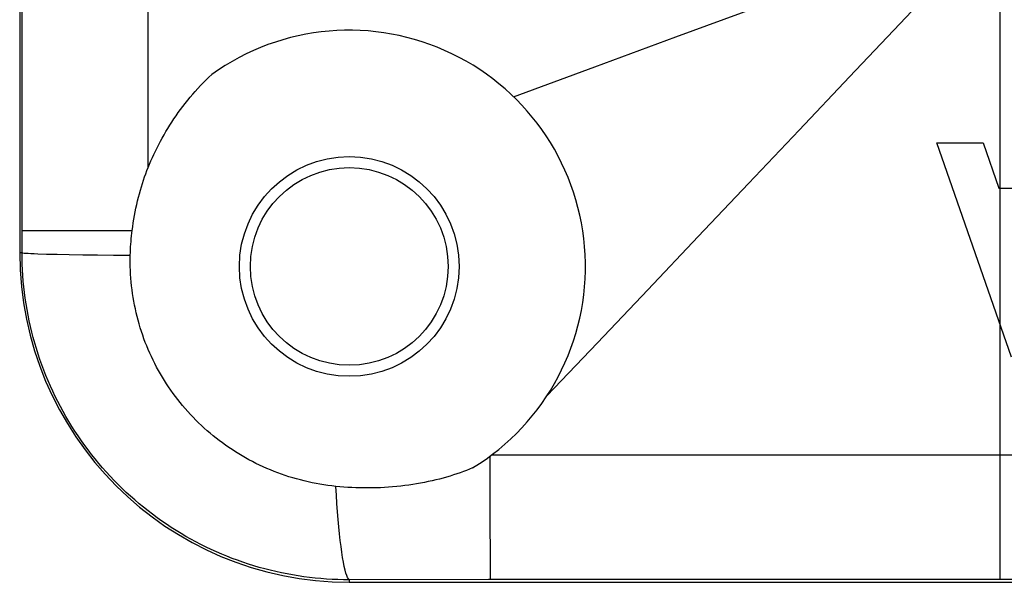
# Model space of a CAD drawing. Units: millimetres. Extents: x -8.3 to 90, y -16.9 to 27.1.
# Drawn here: x 20 to 25.4, y -16.9 to -13.8 of the extents above; entities that cross this region are included whole.
import ezdxf

# ---------------------------------------------------------------- set-up
doc = ezdxf.new("R2010")
doc.units = ezdxf.units.MM
doc.header["$LTSCALE"] = 30.734
doc.layers.get('0').update_dxf_attribs({"linetype": 'CONTINUOUS'})
doc.layers.add('ASSI', color=7, linetype='CONTINUOUS')
doc.layers.add('RACCORDO', color=7, linetype='CONTINUOUS')

msp = doc.modelspace()

# ---------------------------------------------------------------- linework, layer by layer
at = {"color": 253, "linetype": 'CONTINUOUS'}
for p, q in [((25.355, -16.3059), (25.3553, 5.2834)), ((20.013, -15.096), (20.0131, -13.2658)), ((20.7017, -14.6308), (20.7012, -13.266)), ((20.013, -15.096), (20, -15.096)), ((20.1467, -15.1032), (20.2043, -15.1046)), ((20.2043, -15.1046), (20.2706, -15.1059)), ((20.2706, -15.1059), (20.3448, -15.1071)), ((20.3448, -15.1071), (20.4258, -15.1081)), ((20.4258, -15.1081), (20.5127, -15.109)), ((20.5127, -15.109), (20.6042, -15.1097)), ((22.5703, -16.4074), (22.5703, -16.2058)), ((25.3549, -16.2022), (22.5762, -16.2013)), ((25.3549, -16.5412), (25.355, -16.3059)), ((22.5704, -16.6235), (22.5704, -16.543)), ((25.355, -16.6591), (25.3549, -16.5412)), ((22.5705, -16.6947), (22.5704, -16.6235)), ((25.3551, -16.7548), (25.355, -16.6591)), ((25.3553, -16.8798), (25.3551, -16.7548)), ((21.8, -16.8822), (21.8, -16.896)), ((22.5708, -16.8799), (22.5708, -16.8677)), ((25.3553, -16.8798), (22.5708, -16.8799)), ((74.6447, -16.8798), (25.3553, -16.8798))]:
    msp.add_line(p, q, dxfattribs=at)
at = {"color": 7, "linetype": 'CONTINUOUS'}
for p, q in [((20, -6.771), (20, -15.096)), ((25.4167, -15.666), (25.01, -14.496)), ((25.01, -14.496), (25.2627, -14.496)), ((25.2627, -14.496), (25.347, -14.7439)), ((25.347, -14.7439), (25.8105, -14.7439)), ((21.8, -16.896), (78.2, -16.896))]:
    msp.add_line(p, q, dxfattribs=at)
at = {"color": 253, "linetype": 'CONTINUOUS'}
for points in [[(22.8794, -15.8773), (23.1549, -15.5881), (23.4304, -15.2983), (23.7059, -15.0082), (23.9814, -14.7176), (24.2569, -14.4269), (24.532, -14.1362), (24.8068, -13.8458), (25.355, -13.266)], [(22.6971, -14.2439), (23.1408, -14.0809), (23.5843, -13.9178), (24.4706, -13.5916)], [(20.0131, -14.975), (20.0171, -14.975), (20.6143, -14.9753)], [(20.013, -15.096), (20.017, -15.0968), (20.0238, -15.0976), (20.0333, -15.0985), (20.0457, -15.0993), (20.0607, -15.1001), (20.0783, -15.1009), (20.0986, -15.1017), (20.1467, -15.1032)], [(21.8, -16.8822), (21.7689, -16.882), (21.7379, -16.8812), (21.7068, -16.88), (21.6758, -16.8781), (21.6448, -16.8757), (21.6138, -16.8728), (21.5829, -16.8694), (21.5521, -16.8654), (21.5213, -16.8609), (21.4906, -16.8558), (21.46, -16.8502), (21.4295, -16.844), (21.3992, -16.8374), (21.3689, -16.8302), (21.3387, -16.8224), (21.3087, -16.8142), (21.2789, -16.8054), (21.2492, -16.7961), (21.2196, -16.7863), (21.1902, -16.7759), (21.161, -16.7651), (21.132, -16.7537), (21.1032, -16.7418), (21.0747, -16.7295), (21.0463, -16.7166), (21.0181, -16.7032), (20.9902, -16.6894), (20.9626, -16.675), (20.9351, -16.6602), (20.908, -16.6449), (20.8811, -16.6291), (20.8545, -16.6128), (20.8282, -16.5961), (20.8021, -16.579), (20.7764, -16.5613), (20.751, -16.5432), (20.7259, -16.5247), (20.7011, -16.5058), (20.6767, -16.4864), (20.6526, -16.4666), (20.6289, -16.4463), (20.6055, -16.4257), (20.5824, -16.4046), (20.5598, -16.3832), (20.5375, -16.3613), (20.5156, -16.3391), (20.4941, -16.3165), (20.473, -16.2935), (20.4523, -16.2701), (20.432, -16.2464), (20.4121, -16.2223), (20.3926, -16.1979), (20.3736, -16.1732), (20.355, -16.1481), (20.3369, -16.1227), (20.3192, -16.0969), (20.3019, -16.0709), (20.2851, -16.0446), (20.2688, -16.018), (20.2529, -15.9911), (20.2375, -15.9639), (20.2226, -15.9364), (20.2081, -15.9087), (20.1942, -15.8808), (20.1807, -15.8526), (20.1678, -15.8242), (20.1553, -15.7955), (20.1433, -15.7666), (20.1319, -15.7376), (20.1209, -15.7083), (20.1105, -15.6788), (20.1006, -15.6492), (20.0912, -15.6194), (20.0823, -15.5895), (20.0739, -15.5593), (20.0661, -15.5291), (20.0588, -15.4987), (20.0521, -15.4682), (20.0458, -15.4376), (20.0401, -15.4068), (20.035, -15.376), (20.0304, -15.3451), (20.0263, -15.3141), (20.0228, -15.283), (20.0198, -15.2519), (20.0173, -15.2208), (20.0154, -15.1896), (20.0141, -15.1584), (20.0133, -15.1272), (20.013, -15.096)], [(21.8, -16.8822), (21.7954, -16.8778), (21.7907, -16.8702), (21.7861, -16.8595), (21.7815, -16.8457), (21.7769, -16.8289), (21.7723, -16.809), (21.7678, -16.7862), (21.7634, -16.7606), (21.7591, -16.7322), (21.7549, -16.7011), (21.7508, -16.6675), (21.7469, -16.6315), (21.7431, -16.5932), (21.7395, -16.5527), (21.736, -16.5102), (21.7328, -16.4658), (21.7297, -16.4197), (21.7269, -16.3721)], [(22.5704, -16.543), (22.5703, -16.4544), (22.5703, -16.4074)], [(22.5708, -16.8677), (22.5705, -16.7265), (22.5705, -16.6947)], [(22.5708, -16.8799), (22.5596, -16.8799), (21.8, -16.8822)]]:
    msp.add_lwpolyline(points, dxfattribs=at)
at = {"color": 7, "linetype": 'CONTINUOUS'}
for points in [[(20.7017, -14.6308), (20.7091, -14.6127), (20.7168, -14.5947), (20.7248, -14.5767), (20.733, -14.5588), (20.7415, -14.5409), (20.7503, -14.5231), (20.7594, -14.5053), (20.7687, -14.4876), (20.7784, -14.47), (20.7883, -14.4524), (20.7985, -14.4348), (20.8091, -14.4174), (20.8199, -14.4), (20.831, -14.3826), (20.8424, -14.3654), (20.8542, -14.3482), (20.8662, -14.3311), (20.8786, -14.3141), (20.8912, -14.2972), (20.9042, -14.2804), (20.9175, -14.2638), (20.931, -14.2473), (20.9449, -14.231), (20.959, -14.2148), (20.9733, -14.1989), (20.988, -14.1831), (21.0029, -14.1675), (21.018, -14.1521), (21.0334, -14.137), (21.049, -14.1221)], [(20.6143, -14.9753), (20.6171, -14.9544), (20.6201, -14.9337), (20.6234, -14.9131), (20.627, -14.8926), (20.6308, -14.8724), (20.6349, -14.8523), (20.6393, -14.8324), (20.6439, -14.8127), (20.6487, -14.7933), (20.6538, -14.7741), (20.6591, -14.7551), (20.6646, -14.7365), (20.6703, -14.7181), (20.6762, -14.7), (20.6823, -14.6822), (20.6886, -14.6647), (20.6951, -14.6476), (20.7017, -14.6308)], [(20.6042, -15.1097), (20.6047, -15.0945), (20.6053, -15.0793), (20.6061, -15.0643), (20.6071, -15.0493), (20.6082, -15.0343), (20.6095, -15.0194), (20.6109, -15.0047), (20.6125, -14.9899), (20.6143, -14.9753)], [(20.6041, -15.171), (20.604, -15.1642), (20.6039, -15.1574), (20.6038, -15.1506), (20.6038, -15.1438), (20.6038, -15.137), (20.6038, -15.1302), (20.6039, -15.1233), (20.604, -15.1165), (20.6042, -15.1097)], [(21.7269, -16.3721), (21.7051, -16.3697), (21.6833, -16.3669), (21.6617, -16.3638), (21.6401, -16.3602), (21.6185, -16.3563), (21.5971, -16.3521), (21.5758, -16.3475), (21.5545, -16.3425), (21.5334, -16.3372), (21.5124, -16.3315), (21.4915, -16.3255), (21.4707, -16.3191), (21.4501, -16.3124), (21.4296, -16.3053), (21.4092, -16.2979), (21.389, -16.2901), (21.369, -16.282), (21.3491, -16.2736), (21.3294, -16.2648), (21.3098, -16.2557), (21.2904, -16.2463), (21.2712, -16.2366), (21.2522, -16.2265), (21.2334, -16.2161), (21.2147, -16.2054), (21.1963, -16.1944), (21.178, -16.1831), (21.16, -16.1715), (21.1422, -16.1596), (21.1246, -16.1473), (21.1073, -16.1348), (21.0902, -16.1221), (21.0733, -16.109), (21.0566, -16.0956), (21.0402, -16.082), (21.024, -16.0681), (21.008, -16.0539), (20.9923, -16.0394), (20.9769, -16.0247), (20.9617, -16.0097), (20.9468, -15.9945), (20.9322, -15.979), (20.9179, -15.9633), (20.9038, -15.9473), (20.89, -15.9311), (20.8765, -15.9147), (20.8633, -15.8981), (20.8504, -15.8812), (20.8377, -15.8641), (20.8254, -15.8468), (20.8134, -15.8292), (20.8017, -15.8115), (20.7903, -15.7936), (20.7792, -15.7756), (20.7684, -15.7573), (20.758, -15.7389), (20.7479, -15.7203), (20.7381, -15.7015), (20.7286, -15.6826), (20.7195, -15.6635), (20.7107, -15.6442), (20.7022, -15.6248), (20.694, -15.6052), (20.6862, -15.5855), (20.6788, -15.5657), (20.6717, -15.5458), (20.6649, -15.5257), (20.6585, -15.5055), (20.6524, -15.4852), (20.6467, -15.4648), (20.6413, -15.4443), (20.6363, -15.4237), (20.6316, -15.403), (20.6273, -15.3823), (20.6234, -15.3614), (20.6198, -15.3405), (20.6166, -15.3195), (20.6137, -15.2984), (20.6112, -15.2773), (20.609, -15.2561), (20.6073, -15.2349), (20.6058, -15.2136), (20.6048, -15.1923), (20.6041, -15.171)], [(22.4733, -16.2713), (22.457, -16.278), (22.4403, -16.2846), (22.4232, -16.2911), (22.4056, -16.2975), (22.3876, -16.3037), (22.3693, -16.3097), (22.3505, -16.3156), (22.3315, -16.3213), (22.3121, -16.3267), (22.2923, -16.332), (22.2723, -16.337), (22.2519, -16.3418), (22.2313, -16.3463), (22.2104, -16.3506), (22.1893, -16.3546), (22.168, -16.3584), (22.1465, -16.3618), (22.1249, -16.365), (22.1031, -16.3679), (22.0812, -16.3705), (22.0591, -16.3729), (22.037, -16.3749), (22.0148, -16.3766), (21.9926, -16.378), (21.9703, -16.3792), (21.948, -16.38), (21.9257, -16.3805), (21.9033, -16.3808), (21.881, -16.3807), (21.8588, -16.3803), (21.8366, -16.3797), (21.8144, -16.3787), (21.7924, -16.3775), (21.7704, -16.376), (21.7486, -16.3742), (21.7269, -16.3721)]]:
    msp.add_lwpolyline(points, dxfattribs=at)
msp.add_circle((21.8, -15.171), 0.6, dxfattribs=at)
at = {"color": 253, "linetype": 'CONTINUOUS'}
msp.add_circle((21.8, -15.171), 0.54, dxfattribs=at)
at = {"color": 7, "linetype": 'CONTINUOUS'}
for centre, radius, start, end in [((21.8, -15.171), 1.29, 301.4637, 125.603), ((21.8, -15.096), 1.8, 180, 270)]:
    msp.add_arc(centre, radius, start, end, dxfattribs=at)
at = {"layer": 'ASSI', "color": 253, "linetype": 'CONTINUOUS'}
for p, q in [((25.355, -16.3059), (25.3553, 5.2834)), ((20.013, -15.096), (20.0131, -13.2658)), ((20.7017, -14.6308), (20.7012, -13.266)), ((20.013, -15.096), (20, -15.096)), ((20.1467, -15.1032), (20.2043, -15.1046)), ((20.2043, -15.1046), (20.2706, -15.1059)), ((20.2706, -15.1059), (20.3448, -15.1071)), ((20.3448, -15.1071), (20.4258, -15.1081)), ((20.4258, -15.1081), (20.5127, -15.109)), ((20.5127, -15.109), (20.6042, -15.1097)), ((22.5703, -16.4074), (22.5703, -16.2058)), ((25.3549, -16.2022), (22.5762, -16.2013)), ((32.9748, -16.2024), (25.3551, -16.2023)), ((25.3549, -16.5412), (25.355, -16.3059)), ((22.5704, -16.6235), (22.5704, -16.543)), ((25.355, -16.6591), (25.3549, -16.5412)), ((22.5705, -16.6947), (22.5704, -16.6235)), ((25.3551, -16.7548), (25.355, -16.6591)), ((25.3553, -16.8798), (25.3551, -16.7548)), ((21.8, -16.8822), (21.8, -16.896)), ((22.5708, -16.8799), (22.5708, -16.8677)), ((25.3553, -16.8798), (22.5708, -16.8799)), ((74.6447, -16.8798), (25.3553, -16.8798))]:
    msp.add_line(p, q, dxfattribs=at)
at = {"layer": 'ASSI', "color": 7, "linetype": 'CONTINUOUS'}
for p, q in [((20, -6.771), (20, -15.096)), ((25.4167, -15.666), (25.01, -14.496)), ((25.01, -14.496), (25.2627, -14.496)), ((25.2627, -14.496), (25.347, -14.7439)), ((25.347, -14.7439), (25.8105, -14.7439)), ((21.8, -16.896), (78.2, -16.896))]:
    msp.add_line(p, q, dxfattribs=at)
at = {"layer": 'ASSI', "color": 253, "linetype": 'CONTINUOUS'}
for points in [[(22.8794, -15.8773), (23.1549, -15.5881), (23.4304, -15.2983), (23.7059, -15.0082), (23.9814, -14.7176), (24.2569, -14.4269), (24.532, -14.1362), (24.8068, -13.8458), (25.355, -13.266)], [(22.6971, -14.2439), (23.1408, -14.0809), (23.5843, -13.9178), (24.4706, -13.5916)], [(20.0131, -14.975), (20.0171, -14.975), (20.6143, -14.9753)], [(20.013, -15.096), (20.017, -15.0968), (20.0238, -15.0976), (20.0333, -15.0985), (20.0457, -15.0993), (20.0607, -15.1001), (20.0783, -15.1009), (20.0986, -15.1017), (20.1467, -15.1032)], [(21.8, -16.8822), (21.7689, -16.882), (21.7379, -16.8812), (21.7068, -16.88), (21.6758, -16.8781), (21.6448, -16.8757), (21.6138, -16.8728), (21.5829, -16.8694), (21.5521, -16.8654), (21.5213, -16.8609), (21.4906, -16.8558), (21.46, -16.8502), (21.4295, -16.844), (21.3992, -16.8374), (21.3689, -16.8302), (21.3387, -16.8224), (21.3087, -16.8142), (21.2789, -16.8054), (21.2492, -16.7961), (21.2196, -16.7863), (21.1902, -16.7759), (21.161, -16.7651), (21.132, -16.7537), (21.1032, -16.7418), (21.0747, -16.7295), (21.0463, -16.7166), (21.0181, -16.7032), (20.9902, -16.6894), (20.9626, -16.675), (20.9351, -16.6602), (20.908, -16.6449), (20.8811, -16.6291), (20.8545, -16.6128), (20.8282, -16.5961), (20.8021, -16.579), (20.7764, -16.5613), (20.751, -16.5432), (20.7259, -16.5247), (20.7011, -16.5058), (20.6767, -16.4864), (20.6526, -16.4666), (20.6289, -16.4463), (20.6055, -16.4257), (20.5824, -16.4046), (20.5598, -16.3832), (20.5375, -16.3613), (20.5156, -16.3391), (20.4941, -16.3165), (20.473, -16.2935), (20.4523, -16.2701), (20.432, -16.2464), (20.4121, -16.2223), (20.3926, -16.1979), (20.3736, -16.1732), (20.355, -16.1481), (20.3369, -16.1227), (20.3192, -16.0969), (20.3019, -16.0709), (20.2851, -16.0446), (20.2688, -16.018), (20.2529, -15.9911), (20.2375, -15.9639), (20.2226, -15.9364), (20.2081, -15.9087), (20.1942, -15.8808), (20.1807, -15.8526), (20.1678, -15.8242), (20.1553, -15.7955), (20.1433, -15.7666), (20.1319, -15.7376), (20.1209, -15.7083), (20.1105, -15.6788), (20.1006, -15.6492), (20.0912, -15.6194), (20.0823, -15.5895), (20.0739, -15.5593), (20.0661, -15.5291), (20.0588, -15.4987), (20.0521, -15.4682), (20.0458, -15.4376), (20.0401, -15.4068), (20.035, -15.376), (20.0304, -15.3451), (20.0263, -15.3141), (20.0228, -15.283), (20.0198, -15.2519), (20.0173, -15.2208), (20.0154, -15.1896), (20.0141, -15.1584), (20.0133, -15.1272), (20.013, -15.096)], [(21.8, -16.8822), (21.7954, -16.8778), (21.7907, -16.8702), (21.7861, -16.8595), (21.7815, -16.8457), (21.7769, -16.8289), (21.7723, -16.809), (21.7678, -16.7862), (21.7634, -16.7606), (21.7591, -16.7322), (21.7549, -16.7011), (21.7508, -16.6675), (21.7469, -16.6315), (21.7431, -16.5932), (21.7395, -16.5527), (21.736, -16.5102), (21.7328, -16.4658), (21.7297, -16.4197), (21.7269, -16.3721)], [(22.5704, -16.543), (22.5703, -16.4544), (22.5703, -16.4074)], [(22.5708, -16.8677), (22.5705, -16.7265), (22.5705, -16.6947)], [(22.5708, -16.8799), (22.5596, -16.8799), (21.8, -16.8822)]]:
    msp.add_lwpolyline(points, dxfattribs=at)
at = {"layer": 'ASSI', "color": 7, "linetype": 'CONTINUOUS'}
for points in [[(20.7017, -14.6308), (20.7091, -14.6127), (20.7168, -14.5947), (20.7248, -14.5767), (20.733, -14.5588), (20.7415, -14.5409), (20.7503, -14.5231), (20.7594, -14.5053), (20.7687, -14.4876), (20.7784, -14.47), (20.7883, -14.4524), (20.7985, -14.4348), (20.8091, -14.4174), (20.8199, -14.4), (20.831, -14.3826), (20.8424, -14.3654), (20.8542, -14.3482), (20.8662, -14.3311), (20.8786, -14.3141), (20.8912, -14.2972), (20.9042, -14.2804), (20.9175, -14.2638), (20.931, -14.2473), (20.9449, -14.231), (20.959, -14.2148), (20.9733, -14.1989), (20.988, -14.1831), (21.0029, -14.1675), (21.018, -14.1521), (21.0334, -14.137), (21.049, -14.1221)], [(20.6143, -14.9753), (20.6171, -14.9544), (20.6201, -14.9337), (20.6234, -14.9131), (20.627, -14.8926), (20.6308, -14.8724), (20.6349, -14.8523), (20.6393, -14.8324), (20.6439, -14.8127), (20.6487, -14.7933), (20.6538, -14.7741), (20.6591, -14.7551), (20.6646, -14.7365), (20.6703, -14.7181), (20.6762, -14.7), (20.6823, -14.6822), (20.6886, -14.6647), (20.6951, -14.6476), (20.7017, -14.6308)], [(20.6042, -15.1097), (20.6047, -15.0945), (20.6053, -15.0793), (20.6061, -15.0643), (20.6071, -15.0493), (20.6082, -15.0343), (20.6095, -15.0194), (20.6109, -15.0047), (20.6125, -14.9899), (20.6143, -14.9753)], [(20.6041, -15.171), (20.604, -15.1642), (20.6039, -15.1574), (20.6038, -15.1506), (20.6038, -15.1438), (20.6038, -15.137), (20.6038, -15.1302), (20.6039, -15.1233), (20.604, -15.1165), (20.6042, -15.1097)], [(21.7269, -16.3721), (21.7051, -16.3697), (21.6833, -16.3669), (21.6617, -16.3638), (21.6401, -16.3602), (21.6185, -16.3563), (21.5971, -16.3521), (21.5758, -16.3475), (21.5545, -16.3425), (21.5334, -16.3372), (21.5124, -16.3315), (21.4915, -16.3255), (21.4707, -16.3191), (21.4501, -16.3124), (21.4296, -16.3053), (21.4092, -16.2979), (21.389, -16.2901), (21.369, -16.282), (21.3491, -16.2736), (21.3294, -16.2648), (21.3098, -16.2557), (21.2904, -16.2463), (21.2712, -16.2366), (21.2522, -16.2265), (21.2334, -16.2161), (21.2147, -16.2054), (21.1963, -16.1944), (21.178, -16.1831), (21.16, -16.1715), (21.1422, -16.1596), (21.1246, -16.1473), (21.1073, -16.1348), (21.0902, -16.1221), (21.0733, -16.109), (21.0566, -16.0956), (21.0402, -16.082), (21.024, -16.0681), (21.008, -16.0539), (20.9923, -16.0394), (20.9769, -16.0247), (20.9617, -16.0097), (20.9468, -15.9945), (20.9322, -15.979), (20.9179, -15.9633), (20.9038, -15.9473), (20.89, -15.9311), (20.8765, -15.9147), (20.8633, -15.8981), (20.8504, -15.8812), (20.8377, -15.8641), (20.8254, -15.8468), (20.8134, -15.8292), (20.8017, -15.8115), (20.7903, -15.7936), (20.7792, -15.7756), (20.7684, -15.7573), (20.758, -15.7389), (20.7479, -15.7203), (20.7381, -15.7015), (20.7286, -15.6826), (20.7195, -15.6635), (20.7107, -15.6442), (20.7022, -15.6248), (20.694, -15.6052), (20.6862, -15.5855), (20.6788, -15.5657), (20.6717, -15.5458), (20.6649, -15.5257), (20.6585, -15.5055), (20.6524, -15.4852), (20.6467, -15.4648), (20.6413, -15.4443), (20.6363, -15.4237), (20.6316, -15.403), (20.6273, -15.3823), (20.6234, -15.3614), (20.6198, -15.3405), (20.6166, -15.3195), (20.6137, -15.2984), (20.6112, -15.2773), (20.609, -15.2561), (20.6073, -15.2349), (20.6058, -15.2136), (20.6048, -15.1923), (20.6041, -15.171)], [(22.4733, -16.2713), (22.457, -16.278), (22.4403, -16.2846), (22.4232, -16.2911), (22.4056, -16.2975), (22.3876, -16.3037), (22.3693, -16.3097), (22.3505, -16.3156), (22.3315, -16.3213), (22.3121, -16.3267), (22.2923, -16.332), (22.2723, -16.337), (22.2519, -16.3418), (22.2313, -16.3463), (22.2104, -16.3506), (22.1893, -16.3546), (22.168, -16.3584), (22.1465, -16.3618), (22.1249, -16.365), (22.1031, -16.3679), (22.0812, -16.3705), (22.0591, -16.3729), (22.037, -16.3749), (22.0148, -16.3766), (21.9926, -16.378), (21.9703, -16.3792), (21.948, -16.38), (21.9257, -16.3805), (21.9033, -16.3808), (21.881, -16.3807), (21.8588, -16.3803), (21.8366, -16.3797), (21.8144, -16.3787), (21.7924, -16.3775), (21.7704, -16.376), (21.7486, -16.3742), (21.7269, -16.3721)]]:
    msp.add_lwpolyline(points, dxfattribs=at)
msp.add_circle((21.8, -15.171), 0.6, dxfattribs=at)
at = {"layer": 'ASSI', "color": 253, "linetype": 'CONTINUOUS'}
msp.add_circle((21.8, -15.171), 0.54, dxfattribs=at)
at = {"layer": 'ASSI', "color": 7, "linetype": 'CONTINUOUS'}
for centre, radius, start, end in [((21.8, -15.171), 1.29, 301.4637, 125.603), ((21.8, -15.096), 1.8, 180, 270)]:
    msp.add_arc(centre, radius, start, end, dxfattribs=at)
at = {"layer": 'RACCORDO', "color": 253, "linetype": 'CONTINUOUS'}
msp.add_line((32.9748, -16.2024), (25.3551, -16.2023), dxfattribs=at)

doc.saveas('drawing.dxf')
